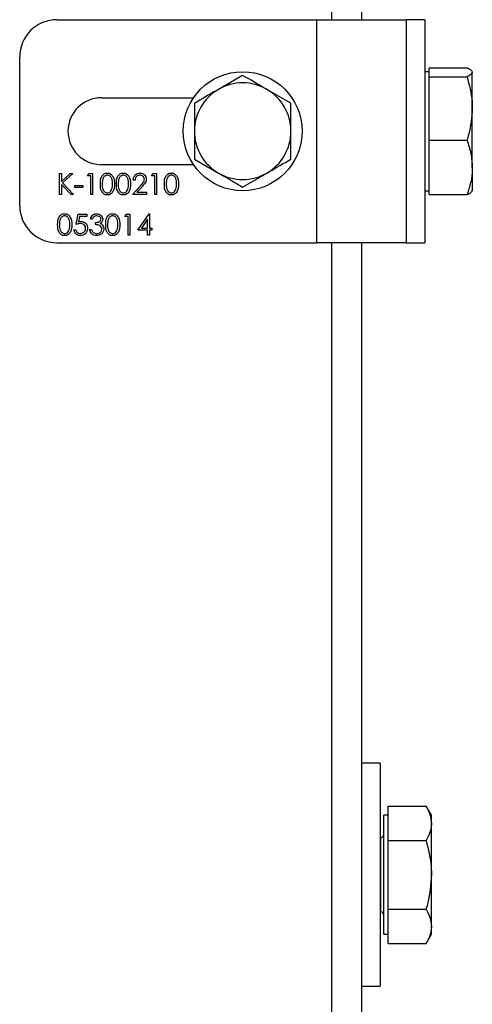
# Model space of a CAD drawing. Units: millimetres. Extents: x 8 to 201, y 4 to 288.
# Drawn here: x 79 to 81, y 95 to 99 of the extents above; entities that cross this region are included whole.
import ezdxf

# ---------------------------------------------------------------- set-up
doc = ezdxf.new("R2010")
doc.units = ezdxf.units.MM

msp = doc.modelspace()

# ---------------------------------------------------------------- linework, layer by layer
at = {"color": 7, "linetype": 'Continuous', "lineweight": 25}
for p, q in [((80.16219, 99.35225), (80.16219, 105.01891)), ((80.29552, 105.01891), (80.29552, 99.35225)), ((78.92885, 99.35225), (80.09552, 99.35225)), ((80.09552, 98.35225), (80.09552, 99.35225)), ((80.09552, 99.35225), (80.49552, 99.35225)), ((80.57885, 99.35225), (80.49552, 99.35225)), ((80.49552, 99.35225), (80.49552, 98.35225)), ((80.57885, 99.35225), (80.57885, 98.99666)), ((78.76219, 98.51891), (78.76219, 99.18558)), ((79.76219, 99.10243), (79.65385, 99.03989)), ((80.59885, 99.11891), (80.57885, 99.11891)), ((80.59885, 99.11665), (80.59885, 99.13668)), ((80.59885, 99.13668), (80.76837, 99.13668)), ((80.59885, 99.09661), (80.59885, 99.11665)), ((80.79219, 98.95439), (80.79219, 99.11665)), ((80.59885, 98.95439), (80.59885, 99.09661)), ((80.59885, 99.09661), (80.76837, 99.09661)), ((79.97885, 98.97734), (79.87052, 99.03989)), ((79.12885, 99.00225), (79.54171, 99.00225)), ((80.57885, 98.99666), (80.57885, 98.35225)), ((80.59885, 98.81218), (80.59885, 98.95439)), ((80.79219, 98.68999), (80.79219, 98.95439)), ((80.59885, 98.68999), (80.59885, 98.81218)), ((80.59885, 98.81218), (80.76837, 98.81218)), ((79.54171, 98.70225), (79.12885, 98.70225)), ((79.54552, 98.72715), (79.65385, 98.66461)), ((78.94082, 98.66225), (78.9492, 98.66225)), ((78.94082, 98.56891), (78.94082, 98.66225)), ((78.9492, 98.6267), (78.9881, 98.66225)), ((78.9492, 98.66225), (78.9492, 98.6267)), ((79.00005, 98.66225), (78.95419, 98.62037)), ((78.9881, 98.66225), (79.00005, 98.66225)), ((79.06646, 98.65267), (79.07194, 98.66225)), ((79.07194, 98.66225), (79.0892, 98.66225)), ((79.0892, 98.66225), (79.0892, 98.56891)), ((79.35364, 98.65267), (79.35912, 98.66225)), ((79.35912, 98.66225), (79.37638, 98.66225)), ((79.37638, 98.66225), (79.37638, 98.56891)), ((79.76219, 98.60206), (79.87052, 98.66461)), ((80.59885, 98.56781), (80.59885, 98.68999)), ((80.79219, 98.68999), (80.79219, 98.58558)), ((78.9492, 98.61395), (78.9492, 98.56891)), ((78.99248, 98.56891), (78.9492, 98.61395)), ((78.95419, 98.62037), (79.00364, 98.56891)), ((79.08082, 98.65267), (79.06646, 98.65267)), ((79.08082, 98.56891), (79.08082, 98.65267)), ((79.27945, 98.63353), (79.27108, 98.63353)), ((79.368, 98.65267), (79.35364, 98.65267)), ((79.368, 98.56891), (79.368, 98.65267)), ((79.00902, 98.6096), (79.04492, 98.6096)), ((79.00902, 98.60002), (79.00902, 98.6096)), ((79.04492, 98.60002), (79.00902, 98.60002)), ((79.04492, 98.6096), (79.04492, 98.60002)), ((79.26749, 98.56891), (79.30368, 98.60754)), ((79.31082, 98.60341), (79.28747, 98.57849)), ((79.28747, 98.57849), (79.3309, 98.57849)), ((79.3309, 98.57849), (79.3309, 98.56891)), ((80.57885, 98.58558), (80.59885, 98.58558)), ((78.9492, 98.56891), (78.94082, 98.56891)), ((79.00364, 98.56891), (78.99248, 98.56891)), ((79.0892, 98.56891), (79.08082, 98.56891)), ((79.3309, 98.56891), (79.26749, 98.56891)), ((79.37638, 98.56891), (79.368, 98.56891)), ((80.59885, 98.56781), (80.76837, 98.56781)), ((79.29142, 98.40823), (79.34237, 98.48242)), ((79.34237, 98.48242), (79.34407, 98.48242)), ((79.34407, 98.48242), (79.34407, 98.4178)), ((79.01501, 98.43336), (79.02458, 98.48002)), ((79.02458, 98.48002), (79.06287, 98.48002)), ((79.03112, 98.47045), (79.02609, 98.4459)), ((79.06287, 98.47045), (79.03112, 98.47045)), ((79.06287, 98.48002), (79.06287, 98.47045)), ((79.088, 98.45849), (79.07962, 98.45849)), ((79.10236, 98.43336), (79.10236, 98.44293)), ((79.23398, 98.47045), (79.23946, 98.48002)), ((79.24834, 98.47045), (79.23398, 98.47045)), ((79.23946, 98.48002), (79.25672, 98.48002)), ((79.24834, 98.38669), (79.24834, 98.47045)), ((79.25672, 98.48002), (79.25672, 98.38669)), ((79.33569, 98.45834), (79.30787, 98.4178)), ((79.33569, 98.4178), (79.33569, 98.45834)), ((79.00543, 98.41062), (79.01381, 98.41062)), ((79.07603, 98.41182), (79.08441, 98.41182)), ((79.33569, 98.40823), (79.29142, 98.40823)), ((79.30787, 98.4178), (79.33569, 98.4178)), ((79.33569, 98.38669), (79.33569, 98.40823)), ((79.34407, 98.4178), (79.35484, 98.4178)), ((79.34407, 98.40823), (79.34407, 98.38669)), ((79.35484, 98.40823), (79.34407, 98.40823)), ((79.35484, 98.4178), (79.35484, 98.40823)), ((78.92885, 98.35225), (80.09552, 98.35225)), ((79.25672, 98.38669), (79.24834, 98.38669)), ((79.34407, 98.38669), (79.33569, 98.38669)), ((80.49552, 98.35225), (80.09552, 98.35225)), ((80.16219, 92.68558), (80.16219, 98.35225)), ((80.29552, 98.35225), (80.29552, 92.68558)), ((80.49552, 98.35225), (80.57885, 98.35225)), ((80.37885, 96.01891), (80.29552, 96.01891)), ((80.37885, 96.01891), (80.37885, 95.51891)), ((80.41552, 95.74985), (80.41552, 95.82683)), ((80.41552, 95.82683), (80.58504, 95.82683)), ((80.60885, 95.78558), (80.58504, 95.82683)), ((80.41552, 95.78558), (80.39552, 95.78558)), ((80.39552, 95.51891), (80.39552, 95.78558)), ((80.41552, 95.67287), (80.41552, 95.74985)), ((80.60885, 95.74985), (80.60885, 95.78558)), ((80.60885, 95.51891), (80.60885, 95.74985)), ((80.38219, 95.68558), (80.37885, 95.68558)), ((80.38219, 95.51891), (80.38219, 95.68558)), ((80.41552, 95.51891), (80.41552, 95.67287)), ((80.41552, 95.67287), (80.58504, 95.67287)), ((80.37885, 95.51891), (80.37885, 95.01891)), ((80.38219, 95.35225), (80.38219, 95.51891)), ((80.39552, 95.25225), (80.39552, 95.51891)), ((80.41552, 95.36495), (80.41552, 95.51891)), ((80.60885, 95.28797), (80.60885, 95.51891)), ((80.37885, 95.35225), (80.38219, 95.35225)), ((80.41552, 95.36495), (80.58504, 95.36495)), ((80.41552, 95.28797), (80.41552, 95.36495)), ((80.41552, 95.21099), (80.41552, 95.28797)), ((80.60885, 95.25225), (80.60885, 95.28797)), ((80.39552, 95.25225), (80.41552, 95.25225)), ((80.58504, 95.21099), (80.60885, 95.25225)), ((80.41552, 95.21099), (80.58504, 95.21099)), ((80.29552, 95.01891), (80.37885, 95.01891))]:
    msp.add_line(p, q, dxfattribs=at)
msp.add_circle((79.76219, 98.85225), 0.26667, dxfattribs=at)
for centre, radius, start, end in [((78.92885, 99.18558), 0.16667, 90, 180), ((79.76219, 98.85225), 0.21667, 60, 120), ((79.76219, 98.85225), 0.21667, 120, 180), ((79.76219, 98.85225), 0.21667, 0, 60), ((79.12885, 98.85225), 0.15, 90, 270), ((79.76219, 98.85225), 0.21667, 180, 240), ((79.76219, 98.85225), 0.21667, 300, 0), ((79.76219, 98.85225), 0.21667, 240, 300), ((78.92885, 98.51891), 0.16667, 180, 270), ((80.38219, 95.69891), 0.01333, 270, 0), ((80.38219, 95.33891), 0.01333, 0, 90)]:
    msp.add_arc(centre, radius, start, end, dxfattribs=at)
for points, knots in [([(79.87052, 99.03989), (79.86795, 99.04137), (79.83137, 99.06249), (79.79552, 99.08319), (79.76219, 99.10243)], [0, 0, 0, 0, 0.0702148, 1, 1, 1, 1]), ([(80.76837, 99.13668), (80.77503, 99.13343), (80.78846, 99.12686), (80.79094, 99.12007), (80.79219, 99.11665)], [0, 0, 0, 0, 0.495458, 1, 1, 1, 1]), ([(80.79219, 99.11665), (80.79216, 99.11617), (80.79194, 99.11257), (80.78674, 99.10579), (80.77453, 99.09969), (80.76837, 99.09661)], [0, 0, 0, 0, 0.0700858, 0.5307822, 1, 1, 1, 1]), ([(80.76837, 99.09661), (80.77829, 99.05975), (80.79092, 99.01282), (80.79196, 98.96471), (80.79219, 98.95439)], [0, 0, 0, 0, 0.7856225, 1, 1, 1, 1]), ([(79.65385, 99.03989), (79.65129, 99.0384), (79.6147, 99.01728), (79.57885, 98.99658), (79.54552, 98.97734)], [0, 0, 0, 0, 0.0702148, 1, 1, 1, 1]), ([(79.54552, 98.97734), (79.54552, 98.94607), (79.54552, 98.90482), (79.54552, 98.86248), (79.54552, 98.85225)], [0, 0, 0, 0, 0.7581486, 1, 1, 1, 1]), ([(79.97885, 98.85225), (79.97885, 98.86248), (79.97885, 98.90482), (79.97885, 98.94607), (79.97885, 98.97734)], [0, 0, 0, 0, 0.2418514, 1, 1, 1, 1]), ([(80.79219, 98.95439), (80.78902, 98.91534), (80.78512, 98.86719), (80.77103, 98.82091), (80.76837, 98.81218)], [0, 0, 0, 0, 0.8113035, 1, 1, 1, 1]), ([(79.54552, 98.85225), (79.54552, 98.81937), (79.54552, 98.77701), (79.54552, 98.73627), (79.54552, 98.72715)], [0, 0, 0, 0, 0.7762867, 1, 1, 1, 1]), ([(79.97885, 98.72715), (79.97885, 98.73627), (79.97885, 98.77701), (79.97885, 98.81937), (79.97885, 98.85225)], [0, 0, 0, 0, 0.2237133, 1, 1, 1, 1]), ([(80.76837, 98.81218), (80.77503, 98.79233), (80.78846, 98.75228), (80.79094, 98.71088), (80.79219, 98.68999)], [0, 0, 0, 0, 0.495458, 1, 1, 1, 1]), ([(79.87052, 98.66461), (79.87309, 98.66609), (79.90967, 98.68721), (79.94552, 98.70791), (79.97885, 98.72715)], [0, 0, 0, 0, 0.07021477, 1, 1, 1, 1]), ([(79.1239, 98.61554), (79.12426, 98.62669), (79.12471, 98.64064), (79.13341, 98.65466), (79.13947, 98.66022), (79.14692, 98.66397), (79.15237, 98.66442), (79.1551, 98.66464)], [0, 0, 0, 0, 0.498702, 0.6241765, 0.7494675, 0.8747453, 1, 1, 1, 1]), ([(79.1551, 98.66464), (79.15785, 98.66442), (79.16334, 98.66398), (79.17336, 98.65911), (79.18597, 98.64354), (79.18678, 98.62674), (79.18732, 98.61554)], [0, 0, 0, 0, 0.1256001, 0.2511969, 0.5005813, 1, 1, 1, 1]), ([(79.19569, 98.61554), (79.19605, 98.62669), (79.1965, 98.64064), (79.2052, 98.65466), (79.21126, 98.66022), (79.21871, 98.66397), (79.22417, 98.66442), (79.2269, 98.66464)], [0, 0, 0, 0, 0.498702, 0.6241765, 0.7494675, 0.8747453, 1, 1, 1, 1]), ([(79.2269, 98.66464), (79.22964, 98.66442), (79.23514, 98.66398), (79.24515, 98.65911), (79.25777, 98.64354), (79.25857, 98.62674), (79.25911, 98.61554)], [0, 0, 0, 0, 0.1256001, 0.2511969, 0.5005813, 1, 1, 1, 1]), ([(79.27108, 98.63353), (79.27162, 98.63807), (79.27271, 98.64713), (79.28067, 98.6575), (79.2908, 98.66372), (79.29794, 98.66433), (79.30151, 98.66464)], [0, 0, 0, 0, 0.2800291, 0.5595146, 0.7796675, 1, 1, 1, 1]), ([(79.30151, 98.66464), (79.30568, 98.66425), (79.31399, 98.66348), (79.32323, 98.65587), (79.32883, 98.64665), (79.32941, 98.64015), (79.32971, 98.63689)], [0, 0, 0, 0, 0.2798903, 0.5592237, 0.7795824, 1, 1, 1, 1]), ([(79.41108, 98.61554), (79.41144, 98.62669), (79.41189, 98.64064), (79.42059, 98.65466), (79.42665, 98.66022), (79.4341, 98.66397), (79.43955, 98.66442), (79.44228, 98.66464)], [0, 0, 0, 0, 0.498702, 0.6241765, 0.7494675, 0.8747453, 1, 1, 1, 1]), ([(79.44228, 98.66464), (79.44503, 98.66442), (79.45052, 98.66398), (79.46054, 98.65911), (79.47315, 98.64354), (79.47396, 98.62674), (79.47449, 98.61554)], [0, 0, 0, 0, 0.1256001, 0.2511969, 0.5005813, 1, 1, 1, 1]), ([(79.65385, 98.66461), (79.65642, 98.66312), (79.69301, 98.642), (79.72885, 98.62131), (79.76219, 98.60206)], [0, 0, 0, 0, 0.0702148, 1, 1, 1, 1]), ([(80.79219, 98.68999), (80.79216, 98.6871), (80.79194, 98.66517), (80.78674, 98.62381), (80.77453, 98.58659), (80.76837, 98.56781)], [0, 0, 0, 0, 0.0700858, 0.5307822, 1, 1, 1, 1]), ([(79.1551, 98.56652), (79.15238, 98.56674), (79.14693, 98.56719), (79.13702, 98.57207), (79.12476, 98.58775), (79.12424, 98.60442), (79.1239, 98.61554)], [0, 0, 0, 0, 0.1255507, 0.25109, 0.5002501, 1, 1, 1, 1]), ([(79.15538, 98.65507), (79.15324, 98.65485), (79.14896, 98.65443), (79.14329, 98.65114), (79.13876, 98.64656), (79.13258, 98.63519), (79.13241, 98.62429), (79.13227, 98.61558)], [0, 0, 0, 0, 0.1251388, 0.2504182, 0.3755189, 0.5008471, 1, 1, 1, 1]), ([(79.13227, 98.61558), (79.13234, 98.60686), (79.13244, 98.59379), (79.14141, 98.58105), (79.14898, 98.57678), (79.15325, 98.57632), (79.15538, 98.57609)], [0, 0, 0, 0, 0.50029125, 0.74908604, 0.87460621, 1, 1, 1, 1]), ([(79.18732, 98.61554), (79.18679, 98.60434), (79.18601, 98.58755), (79.17332, 98.57207), (79.16334, 98.56719), (79.15785, 98.56674), (79.1551, 98.56652)], [0, 0, 0, 0, 0.4994065, 0.7487427, 0.8743724, 1, 1, 1, 1]), ([(79.17894, 98.61558), (79.17859, 98.62425), (79.17808, 98.63723), (79.16934, 98.65006), (79.16179, 98.65439), (79.15752, 98.65484), (79.15538, 98.65507)], [0, 0, 0, 0, 0.5000715, 0.7490206, 0.8745985, 1, 1, 1, 1]), ([(79.17541, 98.59212), (79.17659, 98.59642), (79.17872, 98.60411), (79.17887, 98.61207), (79.17894, 98.61558)], [0, 0, 0, 0, 0.5595988, 1, 1, 1, 1]), ([(79.2269, 98.56652), (79.22417, 98.56674), (79.21872, 98.56719), (79.20881, 98.57207), (79.19655, 98.58775), (79.19604, 98.60442), (79.19569, 98.61554)], [0, 0, 0, 0, 0.12555073, 0.25109, 0.50025013, 1, 1, 1, 1]), ([(79.22718, 98.65507), (79.22504, 98.65485), (79.22076, 98.65443), (79.21508, 98.65114), (79.21055, 98.64656), (79.20438, 98.63519), (79.2042, 98.62429), (79.20407, 98.61558)], [0, 0, 0, 0, 0.12513878, 0.25041818, 0.37551888, 0.50084712, 1, 1, 1, 1]), ([(79.20407, 98.61558), (79.20414, 98.60686), (79.20424, 98.59379), (79.2132, 98.58105), (79.22077, 98.57678), (79.22504, 98.57632), (79.22718, 98.57609)], [0, 0, 0, 0, 0.5002912, 0.749086, 0.8746062, 1, 1, 1, 1]), ([(79.25911, 98.61554), (79.25859, 98.60434), (79.25781, 98.58755), (79.24512, 98.57207), (79.23513, 98.56719), (79.22964, 98.56674), (79.2269, 98.56652)], [0, 0, 0, 0, 0.4994065, 0.7487427, 0.8743724, 1, 1, 1, 1]), ([(79.25073, 98.61558), (79.25039, 98.62425), (79.24987, 98.63723), (79.24114, 98.65006), (79.23359, 98.65439), (79.22931, 98.65484), (79.22718, 98.65507)], [0, 0, 0, 0, 0.5000715, 0.7490206, 0.8745985, 1, 1, 1, 1]), ([(79.2472, 98.59212), (79.24839, 98.59642), (79.25051, 98.60411), (79.25067, 98.61207), (79.25073, 98.61558)], [0, 0, 0, 0, 0.5595988, 1, 1, 1, 1]), ([(79.30108, 98.65507), (79.2979, 98.65474), (79.29153, 98.65409), (79.28432, 98.64827), (79.28044, 98.64097), (79.27978, 98.63601), (79.27945, 98.63353)], [0, 0, 0, 0, 0.2796987, 0.5588466, 0.7791762, 1, 1, 1, 1]), ([(79.32133, 98.63615), (79.32094, 98.63903), (79.32015, 98.64481), (79.31446, 98.65092), (79.30789, 98.65455), (79.30336, 98.65489), (79.30108, 98.65507)], [0, 0, 0, 0, 0.2791258, 0.5589784, 0.77935, 1, 1, 1, 1]), ([(79.30368, 98.60754), (79.30816, 98.61215), (79.31439, 98.61857), (79.32058, 98.62852), (79.32108, 98.63361), (79.32133, 98.63615)], [0, 0, 0, 0, 0.5607172, 0.7805321, 1, 1, 1, 1]), ([(79.32971, 98.63689), (79.32933, 98.63319), (79.32857, 98.62578), (79.32111, 98.61459), (79.31473, 98.60765), (79.31082, 98.60341)], [0, 0, 0, 0, 0.2792879, 0.5591538, 1, 1, 1, 1]), ([(79.44228, 98.56652), (79.43956, 98.56674), (79.43411, 98.56719), (79.4242, 98.57207), (79.41194, 98.58775), (79.41142, 98.60442), (79.41108, 98.61554)], [0, 0, 0, 0, 0.1255507, 0.25109, 0.5002501, 1, 1, 1, 1]), ([(79.44256, 98.65507), (79.44042, 98.65485), (79.43614, 98.65443), (79.43047, 98.65114), (79.42594, 98.64656), (79.41976, 98.63519), (79.41959, 98.62429), (79.41945, 98.61558)], [0, 0, 0, 0, 0.1251388, 0.2504182, 0.3755189, 0.5008471, 1, 1, 1, 1]), ([(79.41945, 98.61558), (79.41952, 98.60686), (79.41962, 98.59379), (79.42859, 98.58105), (79.43616, 98.57678), (79.44043, 98.57632), (79.44256, 98.57609)], [0, 0, 0, 0, 0.5002912, 0.749086, 0.8746062, 1, 1, 1, 1]), ([(79.47449, 98.61554), (79.47397, 98.60434), (79.47319, 98.58755), (79.4605, 98.57207), (79.45052, 98.56719), (79.44503, 98.56674), (79.44228, 98.56652)], [0, 0, 0, 0, 0.4994065, 0.7487427, 0.8743724, 1, 1, 1, 1]), ([(79.46612, 98.61558), (79.46577, 98.62425), (79.46526, 98.63723), (79.45652, 98.65006), (79.44897, 98.65439), (79.4447, 98.65484), (79.44256, 98.65507)], [0, 0, 0, 0, 0.5000715, 0.7490206, 0.8745985, 1, 1, 1, 1]), ([(79.46259, 98.59212), (79.46377, 98.59642), (79.4659, 98.60411), (79.46605, 98.61207), (79.46612, 98.61558)], [0, 0, 0, 0, 0.5595988, 1, 1, 1, 1]), ([(79.15538, 98.57609), (79.15793, 98.57641), (79.16303, 98.57705), (79.17091, 98.58238), (79.1737, 98.58843), (79.17541, 98.59212)], [0, 0, 0, 0, 0.2802572, 0.56078111, 1, 1, 1, 1]), ([(79.22718, 98.57609), (79.22973, 98.57641), (79.23483, 98.57705), (79.24271, 98.58238), (79.2455, 98.58843), (79.2472, 98.59212)], [0, 0, 0, 0, 0.2802572, 0.5607811, 1, 1, 1, 1]), ([(79.44256, 98.57609), (79.44511, 98.57641), (79.45021, 98.57705), (79.45809, 98.58238), (79.46088, 98.58843), (79.46259, 98.59212)], [0, 0, 0, 0, 0.2802572, 0.5607811, 1, 1, 1, 1]), ([(80.76837, 98.56781), (80.77503, 98.57107), (80.78846, 98.57763), (80.79094, 98.58442), (80.79219, 98.58785)], [0, 0, 0, 0, 0.495458, 1, 1, 1, 1]), ([(78.93244, 98.43332), (78.9328, 98.44446), (78.93326, 98.45841), (78.94195, 98.47243), (78.94801, 98.478), (78.95546, 98.48175), (78.96092, 98.4822), (78.96365, 98.48242)], [0, 0, 0, 0, 0.49870204, 0.62417652, 0.74946749, 0.87474529, 1, 1, 1, 1]), ([(78.96365, 98.48242), (78.9664, 98.4822), (78.97189, 98.48176), (78.9819, 98.47689), (78.99452, 98.46132), (78.99532, 98.44452), (78.99586, 98.43332)], [0, 0, 0, 0, 0.1256001, 0.2511969, 0.5005813, 1, 1, 1, 1]), ([(79.07962, 98.45849), (79.0807, 98.46208), (79.08285, 98.46924), (79.08998, 98.47718), (79.09861, 98.48173), (79.10447, 98.48219), (79.10741, 98.48242)], [0, 0, 0, 0, 0.2802877, 0.5596797, 0.7797465, 1, 1, 1, 1]), ([(79.10741, 98.48242), (79.11118, 98.48201), (79.11874, 98.4812), (79.12778, 98.4752), (79.13352, 98.46706), (79.13428, 98.46113), (79.13467, 98.45817)], [0, 0, 0, 0, 0.280085, 0.5598683, 0.7800992, 1, 1, 1, 1]), ([(79.14783, 98.43332), (79.14819, 98.44446), (79.14864, 98.45841), (79.15734, 98.47243), (79.1634, 98.478), (79.17085, 98.48175), (79.1763, 98.4822), (79.17903, 98.48242)], [0, 0, 0, 0, 0.498702, 0.6241765, 0.7494675, 0.8747453, 1, 1, 1, 1]), ([(79.17903, 98.48242), (79.18178, 98.4822), (79.18727, 98.48176), (79.19729, 98.47689), (79.2099, 98.46132), (79.21071, 98.44452), (79.21125, 98.43332)], [0, 0, 0, 0, 0.1256001, 0.2511969, 0.5005813, 1, 1, 1, 1]), ([(78.96393, 98.47285), (78.96179, 98.47263), (78.95751, 98.4722), (78.95183, 98.46892), (78.9473, 98.46433), (78.94113, 98.45297), (78.94096, 98.44207), (78.94082, 98.43336)], [0, 0, 0, 0, 0.1251388, 0.2504182, 0.3755189, 0.5008471, 1, 1, 1, 1]), ([(78.98749, 98.43336), (78.98714, 98.44202), (78.98662, 98.455), (78.97789, 98.46783), (78.97034, 98.47217), (78.96606, 98.47262), (78.96393, 98.47285)], [0, 0, 0, 0, 0.5000715, 0.7490206, 0.8745985, 1, 1, 1, 1]), ([(79.03557, 98.43814), (79.03162, 98.43773), (79.02456, 98.437), (79.01793, 98.43447), (79.01501, 98.43336)], [0, 0, 0, 0, 0.5594162, 1, 1, 1, 1]), ([(79.02609, 98.4459), (79.02811, 98.44646), (79.03172, 98.44745), (79.03545, 98.44764), (79.03709, 98.44772)], [0, 0, 0, 0, 0.5600642, 1, 1, 1, 1]), ([(79.05808, 98.41754), (79.05774, 98.42077), (79.05705, 98.42722), (79.05076, 98.43423), (79.04315, 98.43771), (79.0381, 98.438), (79.03557, 98.43814)], [0, 0, 0, 0, 0.279539, 0.5586168, 0.7790473, 1, 1, 1, 1]), ([(79.03709, 98.44772), (79.04155, 98.44724), (79.05047, 98.4463), (79.06029, 98.4379), (79.06575, 98.42768), (79.06622, 98.42069), (79.06646, 98.41719)], [0, 0, 0, 0, 0.2796881, 0.55902546, 0.77929155, 1, 1, 1, 1]), ([(79.10752, 98.47285), (79.10509, 98.47265), (79.10024, 98.47227), (79.09253, 98.4676), (79.08972, 98.46194), (79.088, 98.45849)], [0, 0, 0, 0, 0.280636, 0.5603644, 1, 1, 1, 1]), ([(79.10236, 98.44293), (79.10763, 98.44342), (79.11554, 98.44415), (79.12327, 98.44963), (79.12591, 98.45427), (79.12616, 98.45689), (79.12629, 98.45821)], [0, 0, 0, 0, 0.49941848, 0.74901596, 0.87454371, 1, 1, 1, 1]), ([(79.12629, 98.45821), (79.12582, 98.46065), (79.12487, 98.46556), (79.11772, 98.4716), (79.11138, 98.47237), (79.10752, 98.47285)], [0, 0, 0, 0, 0.278859, 0.5600742, 1, 1, 1, 1]), ([(79.13467, 98.45817), (79.13451, 98.45601), (79.13421, 98.4517), (79.13085, 98.44454), (79.12645, 98.44108), (79.12377, 98.43897)], [0, 0, 0, 0, 0.2805082, 0.5607923, 1, 1, 1, 1]), ([(79.12377, 98.43897), (79.12594, 98.43783), (79.12982, 98.43581), (79.13264, 98.43247), (79.13388, 98.431)], [0, 0, 0, 0, 0.5597945, 1, 1, 1, 1]), ([(79.17931, 98.47285), (79.17717, 98.47263), (79.17289, 98.4722), (79.16722, 98.46892), (79.16269, 98.46433), (79.15651, 98.45297), (79.15634, 98.44207), (79.1562, 98.43336)], [0, 0, 0, 0, 0.1251388, 0.2504182, 0.3755189, 0.5008471, 1, 1, 1, 1]), ([(79.20287, 98.43336), (79.20253, 98.44202), (79.20201, 98.455), (79.19327, 98.46783), (79.18572, 98.47217), (79.18145, 98.47262), (79.17931, 98.47285)], [0, 0, 0, 0, 0.5000715, 0.7490206, 0.8745985, 1, 1, 1, 1]), ([(78.96365, 98.3843), (78.96092, 98.38452), (78.95548, 98.38496), (78.94557, 98.38985), (78.93331, 98.40553), (78.93279, 98.4222), (78.93244, 98.43332)], [0, 0, 0, 0, 0.1255507, 0.25109, 0.5002501, 1, 1, 1, 1]), ([(78.94082, 98.43336), (78.94089, 98.42463), (78.94099, 98.41157), (78.94995, 98.39883), (78.95752, 98.39456), (78.96179, 98.3941), (78.96393, 98.39387)], [0, 0, 0, 0, 0.50029125, 0.74908604, 0.87460621, 1, 1, 1, 1]), ([(78.99586, 98.43332), (78.99534, 98.42212), (78.99456, 98.40532), (78.98187, 98.38985), (78.97188, 98.38497), (78.96639, 98.38452), (78.96365, 98.3843)], [0, 0, 0, 0, 0.4994065, 0.7487427, 0.8743724, 1, 1, 1, 1]), ([(78.96393, 98.39387), (78.96648, 98.39419), (78.97158, 98.39483), (78.97946, 98.40016), (78.98225, 98.4062), (78.98395, 98.40989)], [0, 0, 0, 0, 0.2802572, 0.5607811, 1, 1, 1, 1]), ([(78.98395, 98.40989), (78.98514, 98.4142), (78.98727, 98.42188), (78.98742, 98.42985), (78.98749, 98.43336)], [0, 0, 0, 0, 0.55959879, 1, 1, 1, 1]), ([(79.03391, 98.3843), (79.02991, 98.38471), (79.02191, 98.38553), (79.01286, 98.39267), (79.00727, 98.40138), (79.00605, 98.40754), (79.00543, 98.41062)], [0, 0, 0, 0, 0.2796245, 0.5590192, 0.7793803, 1, 1, 1, 1]), ([(79.01381, 98.41062), (79.01453, 98.40799), (79.01597, 98.40272), (79.02168, 98.39739), (79.02803, 98.39442), (79.03227, 98.39405), (79.0344, 98.39387)], [0, 0, 0, 0, 0.28005017, 0.55916571, 0.77958314, 1, 1, 1, 1]), ([(79.06646, 98.41719), (79.06591, 98.41234), (79.06482, 98.40267), (79.05644, 98.39141), (79.04535, 98.38517), (79.03773, 98.38459), (79.03391, 98.3843)], [0, 0, 0, 0, 0.2798641, 0.559271, 0.7794235, 1, 1, 1, 1]), ([(79.0344, 98.39387), (79.03789, 98.39428), (79.04489, 98.3951), (79.05268, 98.40148), (79.05742, 98.40929), (79.05786, 98.41479), (79.05808, 98.41754)], [0, 0, 0, 0, 0.279617, 0.5593571, 0.7795592, 1, 1, 1, 1]), ([(79.10716, 98.3843), (79.10288, 98.38467), (79.09433, 98.38542), (79.08422, 98.39259), (79.07836, 98.40202), (79.07681, 98.40855), (79.07603, 98.41182)], [0, 0, 0, 0, 0.2798859, 0.5589785, 0.7792629, 1, 1, 1, 1]), ([(79.08441, 98.41182), (79.08526, 98.40911), (79.08679, 98.40427), (79.09021, 98.40055), (79.09172, 98.39892)], [0, 0, 0, 0, 0.5606944, 1, 1, 1, 1]), ([(79.09172, 98.39892), (79.0944, 98.39724), (79.0992, 98.39424), (79.10483, 98.39398), (79.10731, 98.39387)], [0, 0, 0, 0, 0.558748, 1, 1, 1, 1]), ([(79.13108, 98.41361), (79.13094, 98.41524), (79.13067, 98.4185), (79.12776, 98.42438), (79.11908, 98.43242), (79.10905, 98.43298), (79.10236, 98.43336)], [0, 0, 0, 0, 0.125587, 0.2511907, 0.500605, 1, 1, 1, 1]), ([(79.13945, 98.41442), (79.13878, 98.40984), (79.13744, 98.40067), (79.12868, 98.39061), (79.11801, 98.38514), (79.11078, 98.38458), (79.10716, 98.3843)], [0, 0, 0, 0, 0.279304, 0.5588383, 0.779277, 1, 1, 1, 1]), ([(79.10731, 98.39387), (79.11055, 98.39409), (79.11701, 98.39452), (79.12483, 98.39936), (79.13014, 98.40601), (79.13076, 98.41108), (79.13108, 98.41361)], [0, 0, 0, 0, 0.2805991, 0.5601509, 0.7803026, 1, 1, 1, 1]), ([(79.13388, 98.431), (79.13567, 98.42815), (79.13887, 98.42304), (79.13927, 98.41705), (79.13945, 98.41442)], [0, 0, 0, 0, 0.5594191, 1, 1, 1, 1]), ([(79.17903, 98.3843), (79.17631, 98.38452), (79.17086, 98.38496), (79.16095, 98.38985), (79.14869, 98.40553), (79.14817, 98.4222), (79.14783, 98.43332)], [0, 0, 0, 0, 0.1255507, 0.25109, 0.5002501, 1, 1, 1, 1]), ([(79.1562, 98.43336), (79.15627, 98.42463), (79.15637, 98.41157), (79.16534, 98.39883), (79.17291, 98.39456), (79.17718, 98.3941), (79.17931, 98.39387)], [0, 0, 0, 0, 0.5002912, 0.749086, 0.8746062, 1, 1, 1, 1]), ([(79.21125, 98.43332), (79.21073, 98.42212), (79.20994, 98.40532), (79.19726, 98.38985), (79.18727, 98.38497), (79.18178, 98.38452), (79.17903, 98.3843)], [0, 0, 0, 0, 0.4994065, 0.7487427, 0.8743724, 1, 1, 1, 1]), ([(79.17931, 98.39387), (79.18186, 98.39419), (79.18696, 98.39483), (79.19484, 98.40016), (79.19763, 98.4062), (79.19934, 98.40989)], [0, 0, 0, 0, 0.2802572, 0.5607811, 1, 1, 1, 1]), ([(79.19934, 98.40989), (79.20053, 98.4142), (79.20265, 98.42188), (79.2028, 98.42985), (79.20287, 98.43336)], [0, 0, 0, 0, 0.5595988, 1, 1, 1, 1]), ([(80.58504, 95.82683), (80.59169, 95.81433), (80.60513, 95.7891), (80.6076, 95.76301), (80.60885, 95.74985)], [0, 0, 0, 0, 0.495458, 1, 1, 1, 1]), ([(80.60885, 95.74985), (80.60883, 95.74803), (80.60861, 95.73421), (80.60341, 95.70816), (80.5912, 95.68471), (80.58504, 95.67287)], [0, 0, 0, 0, 0.0700858, 0.5307822, 1, 1, 1, 1]), ([(80.58504, 95.67287), (80.59496, 95.63296), (80.60758, 95.58217), (80.60863, 95.53008), (80.60885, 95.51891)], [0, 0, 0, 0, 0.7856225, 1, 1, 1, 1]), ([(80.60885, 95.51891), (80.60569, 95.47663), (80.60179, 95.42451), (80.58769, 95.37441), (80.58504, 95.36495)], [0, 0, 0, 0, 0.8113035, 1, 1, 1, 1]), ([(80.58504, 95.36495), (80.59169, 95.35245), (80.60513, 95.32722), (80.6076, 95.30113), (80.60885, 95.28797)], [0, 0, 0, 0, 0.495458, 1, 1, 1, 1]), ([(80.60885, 95.28797), (80.60883, 95.28615), (80.60861, 95.27233), (80.60341, 95.24628), (80.5912, 95.22283), (80.58504, 95.21099)], [0, 0, 0, 0, 0.0700858, 0.5307822, 1, 1, 1, 1])]:
    msp.add_open_spline(points, degree=3, knots=knots, dxfattribs=at)

doc.saveas('drawing.dxf')
